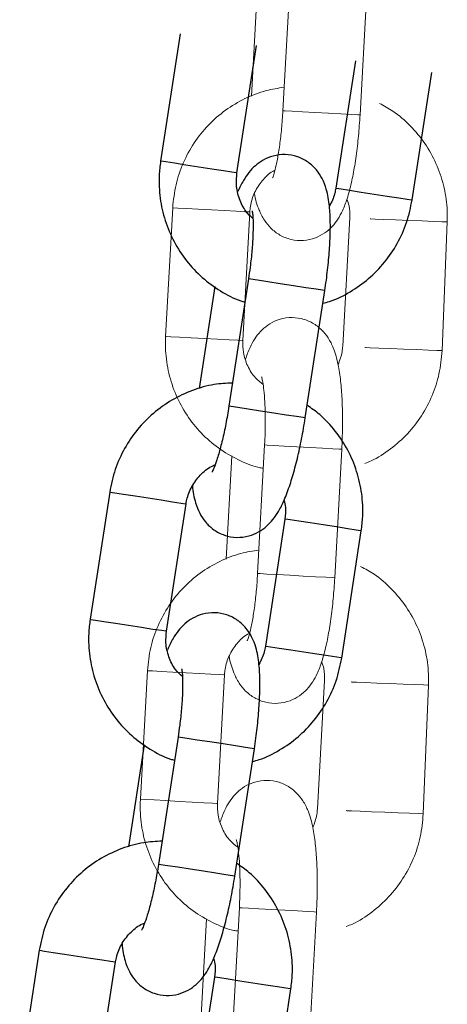
# Model space of a CAD drawing. Units: millimetres. Extents: x 2.8 to 13.9, y 0 to 16.3.
# Drawn here: x 12.1 to 12.2, y 13.5 to 13.6 of the extents above; entities that cross this region are included whole.
import ezdxf

# ---------------------------------------------------------------- set-up
doc = ezdxf.new("R2010")
doc.units = ezdxf.units.MM

# ---------------------------------------------------------------- blocks, each defined once
blk = doc.blocks.new('OPSHA_K286')
at = {"color": 7, "linetype": 'Continuous', "lineweight": 15}
for p, q in [((36.70370444664189, 18.84331707272545), (36.7031589773644, 18.83333196307202)), ((36.70915000156315, 18.83300469103229), (36.7096954709454, 18.84298980813556)), ((36.70115351175217, 18.84246391394355), (36.70071625305189, 18.83445880344424)), ((36.69459696689579, 18.82578773857414), (36.69405149761831, 18.81580262892069)), ((36.70004264111935, 18.81547536265389), (36.70058811039677, 18.82546047230732)), ((36.70835130554251, 18.82503639311579), (36.70780595546255, 18.81505128178542)), ((36.71552072836368, 18.81469650502455), (36.71592568232028, 18.82468830729973)), ((36.70174078093583, 18.80737066720788), (36.70119531165846, 18.79738555755446)), ((36.70718645505467, 18.79705828383779), (36.7077318052394, 18.807043402618)), ((36.69918984604617, 18.80651750842599), (36.69875258734589, 18.79851239792668)), ((36.69263342038726, 18.78984133137967), (36.69208795110978, 18.77985622172621)), ((36.69807897536094, 18.77952895341141), (36.69862444469077, 18.78951406678978)), ((36.70638775903398, 18.78908998592129), (36.70584228970414, 18.77910487254294)), ((36.71406291796176, 18.77872603322518), (36.71446787191837, 18.78871783550036)), ((36.69977723442735, 18.77142426001341), (36.69923176509752, 18.76143914663506)), ((36.70522278934862, 18.76111187832026), (36.70576825867845, 18.77109699169861)), ((36.69722629948523, 18.7705710975066), (36.69678904078494, 18.76256598700729))]:
    blk.add_line(p, q, dxfattribs=at)
for p, q in [((36.69517833586456, 18.83929296751747), (36.69365808562781, 18.82940917339274)), ((36.69958830553951, 18.82849705361118), (36.70110855577627, 18.83838084773591)), ((36.70879307689466, 18.83719888777267), (36.70727282665796, 18.82731509364793)), ((36.71320316503056, 18.82640296052983), (36.71472329680636, 18.8362867679911)), ((36.6937057304558, 18.82940189004116), (36.69365808562781, 18.82940917339274)), ((36.69406278973394, 18.82934693619469), (36.6937057304558, 18.82940189004116)), ((36.69472868449429, 18.82924449699714), (36.69406278973394, 18.82934693619469)), ((36.6956231162718, 18.82910697156282), (36.69472868449429, 18.82924449699714)), ((36.69663817343814, 18.82895082745215), (36.6956231162718, 18.82910697156282)), ((36.69765134856623, 18.82879501518769), (36.69663817343814, 18.82895082745215)), ((36.69854058139969, 18.82865819502361), (36.69765134856623, 18.82879501518769)), ((36.69919857928783, 18.82855700475942), (36.69854058139969, 18.82865819502361)), ((36.69954585298733, 18.82850357246203), (36.69919857928783, 18.82855700475942)), ((36.69958830553951, 18.82849705361118), (36.69954585298733, 18.82850357246203)), ((36.70727282665796, 18.82731509364793), (36.70732058327859, 18.82730773772933)), ((36.70732058327859, 18.82730773772933), (36.70767764922504, 18.82725284311331)), ((36.70767764922504, 18.82725284311331), (36.70834354398533, 18.82715040391579)), ((36.70834354398533, 18.82715040391579), (36.70923797576284, 18.82701287848143)), ((36.70923797576284, 18.82701287848143), (36.71025291446829, 18.82685674770737)), ((36.71025291446829, 18.82685674770737), (36.71126620138897, 18.82670086287583)), ((36.71126620138897, 18.82670086287583), (36.71215532242984, 18.82656411527881)), ((36.71215532242984, 18.82656411527881), (36.71281332031798, 18.82646292501465)), ((36.71281332031798, 18.82646292501465), (36.71316059401749, 18.82640949271723)), ((36.71316059401749, 18.82640949271723), (36.71320316503056, 18.82640296052983)), ((36.69786288222303, 18.81966569552517), (36.69664414188252, 18.81174185156126)), ((36.70048507690364, 18.82026504290581), (36.69896483333525, 18.81038130801155)), ((36.70066903574035, 18.8202367748087), (36.70048507690364, 18.82026504290581)), ((36.70048507690364, 18.82026504290581), (36.70048507690364, 18.82026504290581)), ((36.70118835706955, 18.82015689525206), (36.70066903574035, 18.8202367748087)), ((36.70198054333809, 18.82003501953118), (36.70118835706955, 18.82015689525206)), ((36.70294996951218, 18.81988593205033), (36.70198054333809, 18.82003501953118)), ((36.70397976761102, 18.81972752856304), (36.70294996951218, 18.81988593205033)), ((36.70494565329397, 18.8195789596404), (36.70397976761102, 18.81972752856304)), ((36.70489505324689, 18.80946918822999), (36.70641529681534, 18.81935292312425)), ((36.70573112063129, 18.81945814025666), (36.70494565329397, 18.8195789596404)), ((36.70624160406924, 18.81937967555648), (36.70573112063129, 18.81945814025666)), ((36.70641529681534, 18.81935292312425), (36.70624160406924, 18.81937967555648)), ((36.69914878550366, 18.81035298068397), (36.69896483333525, 18.81038130801155)), ((36.69896483333525, 18.81038130801155), (36.69896483333525, 18.81038130801155)), ((36.69966810683285, 18.81027310112733), (36.69914878550366, 18.81035298068397)), ((36.70046029976969, 18.81015128463692), (36.69966810683285, 18.81027310112733)), ((36.70142983773638, 18.81000212458903), (36.70046029976969, 18.81015128463692)), ((36.70245952404263, 18.80984379366878), (36.70142983773638, 18.81000212458903)), ((36.70342540972558, 18.80969522474614), (36.70245952404263, 18.80984379366878)), ((36.70421099552379, 18.80957439202583), (36.70342540972558, 18.80969522474614)), ((36.70472135383255, 18.80949588143175), (36.70421099552379, 18.80957439202583)), ((36.70489505324689, 18.80946918822999), (36.70472135383255, 18.80949588143175)), ((36.68970547204116, 18.80371142446207), (36.68818522180447, 18.79382763033734)), ((36.68970547204116, 18.80371142446207), (36.68975322866174, 18.80370406854345)), ((36.68975322866174, 18.80370406854345), (36.69011028793988, 18.80364911469697)), ((36.69011028793988, 18.80364911469697), (36.69077618936853, 18.8035467347299)), ((36.69077618936853, 18.8035467347299), (36.69167061447779, 18.8034091500651)), ((36.69167061447779, 18.8034091500651), (36.69268555318313, 18.80325301929104)), ((36.69268555318313, 18.80325301929104), (36.69369884677217, 18.80309719368997)), ((36.69369884677217, 18.80309719368997), (36.69458796781304, 18.80296044609295)), ((36.69458796781304, 18.80296044609295), (36.69524595903282, 18.80285919659831)), ((36.69524595903282, 18.80285919659831), (36.69559323940063, 18.80280582353137)), ((36.69411556017706, 18.79291549721921), (36.69563580374545, 18.80279923211346)), ((36.69559323940063, 18.80280582353137), (36.69563580374545, 18.80279923211346)), ((36.70332020640301, 18.80161728548682), (36.70180008129551, 18.79173353725596)), ((36.70336796969189, 18.80160998879864), (36.70332032486396, 18.80161727215022)), ((36.70372502897003, 18.80155503495219), (36.70336796969189, 18.80160998879864)), ((36.70439093039868, 18.80145265498509), (36.70372502897003, 18.80155503495219)), ((36.70528535550789, 18.80131507032029), (36.70439093039868, 18.80145265498509)), ((36.70630029421329, 18.80115893954623), (36.70528535550789, 18.80131507032029)), ((36.70731358780233, 18.80100311394516), (36.70630029421329, 18.80115893954623)), ((36.70820282063578, 18.80086629378109), (36.70731358780233, 18.80100311394516)), ((36.70773030120721, 18.79082141747443), (36.70925054477561, 18.80070515236869)), ((36.70886070006298, 18.8007651168535), (36.70820282063578, 18.80086629378109)), ((36.70920809222343, 18.80071167121951), (36.70886070006298, 18.8007651168535)), ((36.70925054477561, 18.80070515236869), (36.70920809222343, 18.80071167121951)), ((36.68818522180447, 18.79382763033734), (36.68823297842504, 18.79382027441871)), ((36.68823297842504, 18.79382027441871), (36.68859004437149, 18.79376537980271)), ((36.68859004437149, 18.79376537980271), (36.68925593913183, 18.79366294060517)), ((36.68925593913183, 18.79366294060517), (36.69015036424104, 18.79352535594037)), ((36.69015036424104, 18.79352535594037), (36.69116530961474, 18.79336928439675)), ((36.69116530961474, 18.79336928439675), (36.69217859653548, 18.79321339956524)), ((36.69217859653548, 18.79321339956524), (36.69306783603724, 18.79307663863164)), ((36.69306783603724, 18.79307663863164), (36.69372571546443, 18.79297546170405)), ((36.69372571546443, 18.79297546170405), (36.69407298916394, 18.79292202940663)), ((36.69407298916394, 18.79292202940663), (36.69411556017706, 18.79291549721921)), ((36.70184771945519, 18.79172619467393), (36.70180008129551, 18.79173353725596)), ((36.70220478540164, 18.79167130005791), (36.70184771945519, 18.79172619467393)), ((36.70287068016193, 18.79156886086039), (36.70220478540164, 18.79167130005791)), ((36.7037651052712, 18.79143127619556), (36.70287068016193, 18.79156886086039)), ((36.70478016243748, 18.79127513208493), (36.7037651052712, 18.79143127619556)), ((36.70579333756563, 18.79111931982043), (36.70478016243748, 18.79127513208493)), ((36.70668257706733, 18.79098255888683), (36.70579333756563, 18.79111931982043)), ((36.70734045649458, 18.79088138195925), (36.70668257706733, 18.79098255888683)), ((36.70768784865503, 18.79082793632525), (36.70734045649458, 18.79088138195925)), ((36.70773030120721, 18.79082141747443), (36.70768784865503, 18.79082793632525)), ((36.69501221308024, 18.78468349985041), (36.69349196284355, 18.77479970572568)), ((36.69519616524865, 18.78465517252283), (36.69501221308024, 18.78468349985041)), ((36.69501221308024, 18.78468349985041), (36.69501221308024, 18.78468349985041)), ((36.69571560503879, 18.78457527962961), (36.69519616524865, 18.78465517252283)), ((36.69650779797563, 18.78445346313921), (36.69571560503879, 18.78457527962961)), ((36.69239001839963, 18.78408415246977), (36.69117127139088, 18.77616024927541)), ((36.69747722414967, 18.78430437565836), (36.69650779797563, 18.78445346313921)), ((36.69850702224857, 18.78414597217107), (36.69747722414967, 18.78430437565836)), ((36.69947290793151, 18.78399740324843), (36.69850702224857, 18.78414597217107)), ((36.6994223012162, 18.77388757260757), (36.70094255145289, 18.78377136673227)), ((36.70025837526884, 18.78387658386469), (36.69947290793151, 18.78399740324843)), ((36.7007687335776, 18.78379807327061), (36.70025837526884, 18.78387658386469)), ((36.70094255145289, 18.78377136673227), (36.7007687335776, 18.78379807327061)), ((36.69349208130443, 18.7747996923891), (36.69349196284355, 18.77479970572568)), ((36.69367592168026, 18.77477143762857), (36.69349208130443, 18.7747996923891)), ((36.6941953614704, 18.77469154473535), (36.69367592168026, 18.77477143762857)), ((36.69498754773894, 18.77456966901448), (36.6941953614704, 18.77469154473535)), ((36.69595697391298, 18.77442058153363), (36.69498754773894, 18.77456966901448)), ((36.69698677201188, 18.77426217804634), (36.69595697391298, 18.77442058153363)), ((36.69795265769476, 18.7741136091237), (36.69698677201188, 18.77426217804634)), ((36.69873812503214, 18.77399278973996), (36.69795265769476, 18.7741136091237)), ((36.69924849000915, 18.77391433837635), (36.69873812503214, 18.77399278973996)), ((36.6994223012162, 18.77388757260757), (36.69924849000915, 18.77391433837635)), ((36.68423272001041, 18.76812980883962), (36.68271247644201, 18.75824607394537)), ((36.68423272001041, 18.76812980883962), (36.68428035817009, 18.7681224662576)), ((36.68428035817009, 18.7681224662576), (36.68463742411654, 18.7680675716416)), ((36.68463742411654, 18.7680675716416), (36.68530331887683, 18.76796513244403)), ((36.68530331887683, 18.76796513244403), (36.68619774398609, 18.76782754777923)), ((36.68619774398609, 18.76782754777923), (36.68721280782068, 18.76767146289907)), ((36.68721280782068, 18.76767146289907), (36.68822597628047, 18.7675155914041)), ((36.68822597628047, 18.7675155914041), (36.68911521578223, 18.7673788304705)), ((36.68864268968542, 18.75733389493336), (36.69016293992211, 18.76721768905809)), ((36.68911521578223, 18.7673788304705), (36.68977309520948, 18.76727765354291)), ((36.68977309520948, 18.76727765354291), (36.69012048736987, 18.76722420790892)), ((36.69012048736987, 18.76722420790892), (36.69016293992211, 18.76721768905809)), ((36.69784746104056, 18.76603572909485), (36.69632721080387, 18.75615193497011)), ((36.69789509920025, 18.76602838651279), (36.69784746104056, 18.76603572909485)), ((36.69825216514669, 18.76597349189679), (36.69789509920025, 18.76602838651279)), ((36.69891805990698, 18.76587105269925), (36.69825216514669, 18.76597349189679)), ((36.69981248501619, 18.76573346803442), (36.69891805990698, 18.76587105269925)), ((36.70082754885083, 18.76557738315426), (36.69981248501619, 18.76573346803442)), ((36.70184071731062, 18.76542151165929), (36.70082754885083, 18.76557738315426)), ((36.70272995681238, 18.76528475072569), (36.70184071731062, 18.76542151165929)), ((36.70225754917646, 18.75523980185198), (36.70377768095221, 18.76512360931329)), ((36.70338795470052, 18.76518356046153), (36.70272995681238, 18.76528475072569)), ((36.70373522840003, 18.76513012816411), (36.70338795470052, 18.76518356046153)), ((36.70377768095221, 18.76512360931329), (36.70373522840003, 18.76513012816411))]:
    blk.add_line(p, q)
at = {"color": 8, "linetype": 'Continuous', "lineweight": 15, "flags": 128}
for points in [[(36.70915000156315, 18.83300469103229), (36.70897452385054, 18.83301428319569), (36.70845893118649, 18.83304244519524), (36.70766529025013, 18.83308580020476), (36.70668950020973, 18.83313910203011), (36.70564914191504, 18.83319592764479), (36.70466977804596, 18.83324942877478), (36.703869465823, 18.83329314588658), (36.70334481938982, 18.83332180782477), (36.7031589773644, 18.83333196307202), (36.7031589773644, 18.83333196307202)], [(36.70058811039677, 18.82546047230732), (36.70054510462642, 18.82546282094125), (36.70019426818902, 18.82548198869141), (36.69952952526142, 18.82551829202628), (36.69863128866563, 18.82556736578822), (36.69760760858741, 18.82562328614727), (36.69658214149006, 18.82567929870878), (36.69567866313917, 18.82572865485113), (36.69500593869582, 18.82576540578304), (36.69464509522373, 18.82578510923675), (36.69459696689579, 18.82578773857414)], [(36.70993052793948, 18.82493126328242), (36.70997880770175, 18.8249293112303), (36.71033977343051, 18.82491468574059), (36.71101294828861, 18.82488740171444), (36.71191715074985, 18.82485075975907), (36.71294318510501, 18.82480917061817), (36.71396755053012, 18.82476766343367), (36.71486650778262, 18.82473123009455), (36.71553157640903, 18.82470427389395), (36.71588264776675, 18.82469004328501), (36.71592568232028, 18.82468830729973)], [(36.70004264111935, 18.81547536265389), (36.69999963524418, 18.81547770383795), (36.69964879880677, 18.81549687158815), (36.69898405598399, 18.81553318237285), (36.6980858193882, 18.8155822561348), (36.69706213920522, 18.81563816904397), (36.69603679141016, 18.81569418737839), (36.69513319386174, 18.81574354519767), (36.69446046931363, 18.81578028867974), (36.69409974514382, 18.81579999790639), (36.69405149761831, 18.81580262892069)], [(36.70952569319217, 18.81493946845782), (36.70957385374515, 18.8149375164057), (36.70993481947391, 18.81492288346541), (36.710607994332, 18.81489559943926), (36.71151219679324, 18.81485895748389), (36.7125383503577, 18.81481737579357), (36.71356259657352, 18.81477586115849), (36.71446155382602, 18.81473943526995), (36.71512662245242, 18.81471247906935), (36.71547781301944, 18.81469824846041), (36.71552072836368, 18.81469650502455)], [(36.7077318052394, 18.807043402618), (36.70755632742196, 18.80705298733158), (36.70704073486274, 18.80708115678097), (36.70624709382155, 18.80712450434066), (36.70527130378115, 18.807177806166), (36.70423106478875, 18.80723463755358), (36.70325170081491, 18.80728813123377), (36.70245138869671, 18.80733185579538), (36.70192662306606, 18.80736051941047), (36.70174078093583, 18.80737066720788), (36.70174078093583, 18.80737066720788)], [(36.70718645505467, 18.79705828383779), (36.70701085814448, 18.79706787767812), (36.70649526548049, 18.7970960396777), (36.70570174363683, 18.79713938556045), (36.70472595370119, 18.79719269483564), (36.70368559540656, 18.79724952045031), (36.70270623153743, 18.79730302158031), (36.70190591931452, 18.79734673869211), (36.70138115368382, 18.7973754023072), (36.70119543075116, 18.79738554842768), (36.70119531165846, 18.79738555755446)], [(36.69862444469077, 18.78951406678978), (36.69858155801312, 18.78951640629693), (36.6982306023782, 18.78953557572404), (36.69756597875294, 18.78957188483181), (36.69666762295963, 18.78962096027069), (36.69564406197411, 18.78967687150293), (36.69461859498158, 18.78973289151428), (36.69371499743317, 18.78978224933356), (36.69304227298982, 18.78981900026547), (36.69268154871525, 18.78983870204228), (36.69263342038726, 18.78984133137967)], [(36.70847283674686, 18.78896079148304), (36.70852099729984, 18.78895883943093), (36.7088819630286, 18.78894420649063), (36.70955513788669, 18.78891692991507), (36.71045934034793, 18.78888028795969), (36.71148549391238, 18.7888386988188), (36.7125097401282, 18.78879719163429), (36.71340869738071, 18.78876075829518), (36.7140738852164, 18.78873380209458), (36.71442495657413, 18.78871957148564), (36.71446787191837, 18.78871783550036)], [(36.69807897536094, 18.77952895341141), (36.69803608873564, 18.77953129664348), (36.69768513310077, 18.77955046607058), (36.69702050947551, 18.77958677517838), (36.69612215362979, 18.77963584689231), (36.69509859269669, 18.7796917618495), (36.69407312565175, 18.77974777813593), (36.69316952810333, 18.77979713595519), (36.69249680360758, 18.77983388316218), (36.69213607938541, 18.7798535886639), (36.69208795110978, 18.77985622172621)], [(36.70806788279025, 18.77896899293315), (36.70811604334323, 18.77896704088104), (36.70847712828128, 18.77895241166603), (36.70915030313937, 18.77892513136518), (36.71005438639133, 18.77888848568451), (36.71108053995578, 18.77884690026891), (36.7121047861716, 18.77880538935911), (36.7130037434241, 18.77876895974529), (36.7136689312598, 18.77874200354469), (36.71402000261752, 18.77872777666104), (36.71406291796176, 18.77872603322518)], [(36.70576825867845, 18.77109699169861), (36.70559278091343, 18.77110658013708), (36.70507706910433, 18.77113474753852), (36.70428354726067, 18.77117809342126), (36.70330775727268, 18.77123139897153), (36.70226739903034, 18.7712882283111), (36.70128803510891, 18.7713417257162), (36.70048772293836, 18.77138544655289), (36.69996307650518, 18.77141410849108), (36.69977723437494, 18.77142425628849), (36.69977723442735, 18.77142426001341)]]:
    blk.add_lwpolyline(points, dxfattribs=at)
at = {"color": 7, "linetype": 'Continuous', "lineweight": 15}
for points, knots in [([(36.70325806548123, 18.83514656698991), (36.70278861677814, 18.83507700193257), (36.70173846337433, 18.83492138539497), (36.70019330201364, 18.83431153951494), (36.69867298870752, 18.83340914318017), (36.69733711337147, 18.83224033636377), (36.69622380548861, 18.8308534583734), (36.69537639962169, 18.82928807899565), (36.69478893691899, 18.82758440468319), (36.69466139794502, 18.82639075502765), (36.69459696689579, 18.82578773857414)], [0, 0, 0, 0, 0.1030760686085135, 0.2305804310067218, 0.3581241140523247, 0.485744252767882, 0.6134739703472751, 0.7413317282582029, 0.869324116056325, 1, 1, 1, 1]), ([(36.71592568232028, 18.82468830729973), (36.71592860847147, 18.82505699181393), (36.71593624544033, 18.82601922238376), (36.71567983593484, 18.82756388867173), (36.71509816971058, 18.82925212761489), (36.71422548116777, 18.83081228175111), (36.7130885478578, 18.83218021896609), (36.71188922332913, 18.8332381211228), (36.7110133136249, 18.83370885772356), (36.71065722776859, 18.83390022750151)], [0, 0, 0, 0, 0.0984872940617315, 0.2570422175129027, 0.4157427458524189, 0.5744114203968114, 0.7329962628900514, 0.8914542744249971, 1, 1, 1, 1]), ([(36.70094624282745, 18.82690903702228), (36.70094638795222, 18.82690805873425), (36.70101835299078, 18.82642294132739), (36.70122394942023, 18.82578706981933), (36.70165515390146, 18.82487585678475), (36.70219914939917, 18.82418682471614), (36.70291005326367, 18.82363552358208), (36.70379315175352, 18.82328459067724), (36.70476079035449, 18.82320595744653), (36.70567320374288, 18.823408929234), (36.70643274924668, 18.82381730240436), (36.70701692149111, 18.82433707835971), (36.70746598381117, 18.82493092866667), (36.70784185414384, 18.82563671112981), (36.70817882251219, 18.82653406663078), (36.70848270513408, 18.82767886479359), (36.70874677993583, 18.82905669251263), (36.70895383910317, 18.83055642791137), (36.70908360686507, 18.83190855383324), (36.70913313388609, 18.83272621565938), (36.70915000156315, 18.83300469103229)], [0, 0, 0, 0, 0.0001893959275056427, 0.0939184158684811, 0.1513243427344366, 0.1981566793187269, 0.245638601825535, 0.2940160272799576, 0.3430464738138931, 0.3918987879516148, 0.4359644662571497, 0.4786638009022061, 0.5232742086974215, 0.5749304116459572, 0.6444417807961677, 0.7268165810504045, 0.8030543231614831, 0.8827785677408352, 0.9600772825422008, 1, 1, 1, 1]), ([(36.7031589773644, 18.83333196307202), (36.70314449759996, 18.83309311718457), (36.70310239267098, 18.83239859006149), (36.70299465758483, 18.83127543333381), (36.70282992187315, 18.83006874451754), (36.70264672027417, 18.8291085564075), (36.7024858444821, 18.82847122713556), (36.70236388517605, 18.82812815782651), (36.70235708449888, 18.82811534720604), (36.7023544541364, 18.82811039232075)], [0, 0, 0, 0, 0.0968369702068647, 0.2815870226915323, 0.4646310900922822, 0.6430115218622272, 0.7914275676784182, 0.9193284603398325, 1, 1, 1, 1]), ([(36.70058811039677, 18.82546047230732), (36.70060131209527, 18.82560974818318), (36.70064712145022, 18.82612772938077), (36.70091889082135, 18.82699390040056), (36.70153021166498, 18.82791086768128), (36.70210101552367, 18.82849066690226), (36.70248018186725, 18.82866242891108), (36.70253220358853, 18.8286859947035)], [0, 0, 0, 0, 0.1131940149132622, 0.3927786126498482, 0.6733577424822721, 0.9551845970182385, 1, 1, 1, 1]), ([(36.70813585364476, 18.82646717866478), (36.70819917467434, 18.8262940871495), (36.70836648776167, 18.82583672762802), (36.70835712493163, 18.8253431636813), (36.70835130554251, 18.82503639311579)], [0, 0, 0, 0, 0.378458318164124, 1, 1, 1, 1]), ([(36.7077318052394, 18.807043402618), (36.70774538910609, 18.80732214407691), (36.70778494186691, 18.80813376822777), (36.70780318644824, 18.80946691870249), (36.70776283162257, 18.81097501227278), (36.70765310313669, 18.81237792355943), (36.70745460144536, 18.81368959036251), (36.70717543255193, 18.81473351026727), (36.70673788103237, 18.81563441873171), (36.70619502355935, 18.81632529860669), (36.70548383134234, 18.81687613083135), (36.70460081120438, 18.8172271938792), (36.7036331546447, 18.81730578681677), (36.70272073254812, 18.81710284248535), (36.70196123084781, 18.81669440516404), (36.70137691252977, 18.8161748609805), (36.70092842705684, 18.81558005196489), (36.70055478937388, 18.81488827012245), (36.70036530181022, 18.81434943865144), (36.7002580930171, 18.81404457710487)], [0, 0, 0, 0, 0.04007552924071293, 0.116689736498221, 0.1939753385085283, 0.2728922504971133, 0.3556922715705685, 0.4497510690981337, 0.507358973836361, 0.5543560860146226, 0.6020050696282342, 0.6505527069404339, 0.6997556629312863, 0.7487798597822363, 0.7930007378682157, 0.8358501136101952, 0.8806174793318752, 0.9324554302379963, 1, 1, 1, 1]), ([(36.69405149761831, 18.81580262892069), (36.69404343673744, 18.81543401810762), (36.69402239878132, 18.81447198701255), (36.6942568851229, 18.8129239697138), (36.69481446783623, 18.81122720229518), (36.6956664449201, 18.80965682440841), (36.69677955070181, 18.80826625933849), (36.69811839733295, 18.80709080908041), (36.69964635873583, 18.80620267894238), (36.70084456420152, 18.80568933912922), (36.70153275962695, 18.80557403138075), (36.70164168883638, 18.80555578019595)], [0, 0, 0, 0, 0.0795779915117396, 0.2076892472930383, 0.3359194935786838, 0.4641281891644676, 0.5922595253954283, 0.720293817767726, 0.8481983335348402, 0.9759724710319947, 1, 1, 1, 1]), ([(36.7016220590205, 18.8120755124209), (36.70141919485427, 18.81223174308712), (36.700925323889, 18.81261208522132), (36.70039072891074, 18.81348156257587), (36.70005196366071, 18.8144900896097), (36.70004552073936, 18.81517102375653), (36.70004264111935, 18.81547536265389)], [0, 0, 0, 0, 0.199738484983769, 0.4862615228109559, 0.770388072891763, 1, 1, 1, 1]), ([(36.70780595546255, 18.81505128178542), (36.70779374108974, 18.81490143404292), (36.70775295723893, 18.81440109169585), (36.7075734502199, 18.81393160127927), (36.70744770383435, 18.8136027187474)], [0, 0, 0, 0, 0.2994904256438583, 1, 1, 1, 1]), ([(36.70952402426212, 18.80594022507918), (36.70969146073212, 18.80600256126905), (36.71040900584654, 18.80626970156691), (36.71154670185194, 18.80703340977112), (36.7128731295466, 18.80820201415747), (36.71396490631161, 18.80960948009569), (36.71479072033616, 18.81118526834097), (36.71535402260053, 18.81289739436894), (36.71546477685614, 18.81409266895155), (36.71552072836368, 18.81469650502455)], [0, 0, 0, 0, 0.0480308723122958, 0.2058351908565673, 0.3637341047160115, 0.5217685957951311, 0.6799615056746297, 0.8383210097201453, 0.9999999999999999, 0.9999999999999999, 0.9999999999999999, 0.9999999999999999]), ([(36.70150343564779, 18.81266883081272), (36.70151009397073, 18.81264940127391), (36.70152505635973, 18.81260573978118), (36.70160605752698, 18.81224080857177), (36.7016910021262, 18.81162264515586), (36.70176388518541, 18.81072150677289), (36.70179953724226, 18.80958852789444), (36.70179089962186, 18.80843492776216), (36.70175533649194, 18.80767975161088), (36.70174078093583, 18.80737066720788)], [0, 0, 0, 0, 0.09671633220836616, 0.2173381199305461, 0.3596913785132255, 0.5206639485493815, 0.6941700483417609, 0.8748275248690621, 1, 1, 1, 1]), ([(36.70129451897269, 18.79920015979544), (36.70082507152625, 18.79913059117398), (36.69977488478468, 18.79897496130646), (36.69822966719857, 18.79836515996114), (36.69670933206555, 18.79746277066246), (36.69537355459033, 18.7962938912837), (36.69426027970706, 18.79490701772809), (36.69341271426361, 18.79334170523403), (36.69282525048697, 18.7916380041278), (36.69269780429317, 18.79044434836921), (36.69263342038726, 18.78984133137967)], [0, 0, 0, 0, 0.103075614802006, 0.2305873529831003, 0.3581304745001727, 0.4857436897740679, 0.6134732672475139, 0.7413339825835482, 0.8693258068776556, 1, 1, 1, 1]), ([(36.71446787191837, 18.78871783550036), (36.71447079032736, 18.78908651848467), (36.7144784070212, 18.790048736392), (36.71422222204324, 18.79159345352394), (36.7136403143221, 18.79328162503224), (36.71276769017651, 18.79484182121197), (36.71163073157577, 18.79620969630087), (36.71043150375504, 18.79726771910727), (36.70955554977041, 18.79773839518869), (36.70919941736667, 18.79792975570214)], [0, 0, 0, 0, 0.09848701202507165, 0.2570391654809293, 0.4157433404238464, 0.5744115605910178, 0.7329959489471053, 0.8914454455445536, 1, 1, 1, 1]), ([(36.69898257712145, 18.79096263150472), (36.69898272224628, 18.79096165321672), (36.69905468732212, 18.79047653582048), (36.69926019722191, 18.78984063068912), (36.69969166137769, 18.78892949546826), (36.70023546011725, 18.78824039267467), (36.7009463967106, 18.78768911405972), (36.70182948168593, 18.78733817507855), (36.70279712966953, 18.78725955229373), (36.70370954981433, 18.78746253838423), (36.70446919041853, 18.78787086000869), (36.70505338862448, 18.78839065340707), (36.70550229438174, 18.78898454620209), (36.70587816784114, 18.78969031279293), (36.70621536742129, 18.79058763362368), (36.7065189334246, 18.79173248510337), (36.7067833257891, 18.79311026345069), (36.70699013867141, 18.79461003253058), (36.70711988179146, 18.79596215374283), (36.70716954195313, 18.79677980928687), (36.70718645505467, 18.79705828383779)], [0, 0, 0, 0, 0.0001893955710528528, 0.09391823910923505, 0.1513260091278985, 0.1981552716544719, 0.2456372915157468, 0.2940146259213887, 0.3430449581040352, 0.3918971055855989, 0.4359671741643802, 0.4786666276558238, 0.5232743223187186, 0.5749304280476472, 0.6444430180916393, 0.7268166208369511, 0.8030550556041818, 0.8827785019117471, 0.9600770712329912, 1, 1, 1, 1]), ([(36.70119531165846, 18.79738555755446), (36.7011808321003, 18.79714671162193), (36.70113872777113, 18.79645218436772), (36.70103098483298, 18.79532902715348), (36.70086628041457, 18.7941223314404), (36.70068297640159, 18.79316216036423), (36.70052240474131, 18.79252480895959), (36.70040013861142, 18.79218175558182), (36.70039348217176, 18.79216894134978), (36.70039090762787, 18.79216398512624)], [0, 0, 0, 0, 0.09683704121431252, 0.2815872291702746, 0.4646323232159464, 0.6430121312356423, 0.791426119680689, 0.9193288550409853, 1, 1, 1, 1]), ([(36.69862444469077, 18.78951406678978), (36.6986376432647, 18.7896633437829), (36.69868344255064, 18.79018133759873), (36.69895539339688, 18.79104745625471), (36.69956662655579, 18.79196449744932), (36.70013750079789, 18.79254415362723), (36.70051655719612, 18.79271602073941), (36.70056853788252, 18.79273958918593)], [0, 0, 0, 0, 0.1131960201932036, 0.392792199310414, 0.673377872322968, 0.9552097195410897, 1, 1, 1, 1]), ([(36.70617230713622, 18.79052077147031), (36.70623557608678, 18.79034767794962), (36.70640275948477, 18.78989029146367), (36.70639350885306, 18.78939675083893), (36.70638775903398, 18.78908998592129)], [0, 0, 0, 0, 0.3784403912506212, 1, 1, 1, 1]), ([(36.70576825867845, 18.77109699169861), (36.7057817970737, 18.77137573535673), (36.70582121737174, 18.77218736464575), (36.70583948529713, 18.77352050727293), (36.70579937492243, 18.77502861176415), (36.7056893463532, 18.77643150429963), (36.70549109912985, 18.77774318425292), (36.70521195847345, 18.77878713655706), (36.70477416210883, 18.77968796290514), (36.70423150274473, 18.78037891922215), (36.70352027351662, 18.78092971936328), (36.70263726898479, 18.78128078661543), (36.7016696024986, 18.7813593843341), (36.70075717466937, 18.78115641098011), (36.69999757942821, 18.78074802686873), (36.69941323087726, 18.78022847408621), (36.69896490692536, 18.77963362097099), (36.69859124950283, 18.7789418537622), (36.69840168207428, 18.77840302835522), (36.69829442725869, 18.77809816786239)], [0, 0, 0, 0, 0.04007546174574032, 0.1166893580435367, 0.1939747696538791, 0.2728918386134201, 0.3556911401687655, 0.4497497706404627, 0.5073594160444777, 0.5543535603468753, 0.602002459332121, 0.6505500104198749, 0.6997528790223838, 0.7487769888024803, 0.7930022772787725, 0.8358515769168697, 0.8806162247041042, 0.9324541936919922, 1, 1, 1, 1]), ([(36.69208795110978, 18.77985622172621), (36.69207984417698, 18.77948761223646), (36.69205868601096, 18.77852558368718), (36.69229318948123, 18.77697753080789), (36.69285098393748, 18.77528085981236), (36.69370272968427, 18.77371033050618), (36.69481602197316, 18.7723199360067), (36.6961547284668, 18.77114435883927), (36.69768270133897, 18.77025628158423), (36.69888089819403, 18.76974293331562), (36.69956909387974, 18.76962762582274), (36.69967802313038, 18.76960937467839)], [0, 0, 0, 0, 0.0795780686067003, 0.2076896445236538, 0.3359232717430943, 0.4641281004869279, 0.5922651926482753, 0.720293118813358, 0.8481979541995068, 0.9759724109898954, 0.9999999999999999, 0.9999999999999999, 0.9999999999999999, 0.9999999999999999]), ([(36.69965839336691, 18.77612911062825), (36.69945553155184, 18.77628533921079), (36.6989616646125, 18.77666567757978), (36.69842701653248, 18.77753512974177), (36.69808848458586, 18.77854370471362), (36.69808191269254, 18.77922461712918), (36.69807897536094, 18.77952895341141)], [0, 0, 0, 0, 0.1997390024896746, 0.4862644543973389, 0.7703840282340182, 1, 1, 1, 1]), ([(36.70584228970414, 18.77910487254294), (36.70583012068442, 18.77895502490087), (36.70578948721901, 18.77845466997302), (36.70560993600565, 18.77798518804391), (36.70548415727347, 18.77765630782798)], [0, 0, 0, 0, 0.2994826946601307, 1, 1, 1, 1]), ([(36.70806633306949, 18.7699697532798), (36.70823376929257, 18.77003208976989), (36.70895131274369, 18.77029923112899), (36.71008900586798, 18.77106289524257), (36.7114153286202, 18.77223157809765), (36.71250707724698, 18.77363903457111), (36.71333304803044, 18.77521476086073), (36.71389635286112, 18.77692691520169), (36.71400701378433, 18.77812219596978), (36.71406291796176, 18.77872603322518)], [0, 0, 0, 0, 0.04803107334589399, 0.205835878809404, 0.3637275825831312, 0.5217629963296913, 0.6799612172059718, 0.8383213840664514, 1, 1, 1, 1]), ([(36.69953976994184, 18.77672242529518), (36.6995464168952, 18.77670299543671), (36.69956135382699, 18.77665933295651), (36.69964259809739, 18.77629440684679), (36.69972727009036, 18.77567623498907), (36.69980023638669, 18.77477509899776), (36.6998358797976, 18.77364212110344), (36.69982718690022, 18.77248852525371), (36.69979174168997, 18.77173334531832), (36.69977723442735, 18.77142426001341)], [0, 0, 0, 0, 0.09671638882328837, 0.2173395869766459, 0.3596915118102076, 0.5206645547959665, 0.6941703127858199, 0.8748278950647429, 1, 1, 1, 1])]:
    blk.add_open_spline(points, degree=3, knots=knots, dxfattribs=at)
for points, knots in [([(36.70641529681534, 18.81935292312425), (36.70645605530768, 18.81962900423974), (36.70657473294971, 18.82043287734486), (36.70672340854377, 18.82175783355938), (36.70683111442536, 18.82326262714204), (36.70685893497272, 18.82466954403829), (36.70679002927692, 18.82599431172977), (36.70661442091261, 18.82706060151929), (36.70626691979685, 18.82799998005796), (36.7057944723416, 18.82874069115706), (36.70514060197484, 18.82935850005205), (36.70429617692485, 18.8297942576874), (36.70334086760595, 18.8299672322787), (36.70241294783414, 18.82985459514722), (36.70161702028121, 18.82952247756892), (36.70098477498555, 18.82906253349915), (36.70048019110884, 18.82851453678293), (36.70004066764141, 18.82786264491519), (36.6997992588046, 18.82734496802785), (36.69966267215607, 18.8270520717445)], [0, 0, 0, 0, 0.04007568985899507, 0.1166895069708137, 0.1939758401560996, 0.2728922590084518, 0.3556910058328739, 0.449750924682321, 0.5073609872806728, 0.5543541821400673, 0.6020035153972583, 0.6505506639087844, 0.6997536604412884, 0.7487775315676152, 0.7930039471051227, 0.8358497195142724, 0.8806166263249854, 0.9324541093182128, 1, 1, 1, 1]), ([(36.69365808562781, 18.82940917339274), (36.69361393846616, 18.82904314242116), (36.69349871626212, 18.82808781723795), (36.69358055907934, 18.8265242547506), (36.69396960210445, 18.82478112410325), (36.694663503002, 18.82313475563338), (36.69563538726538, 18.82164204409346), (36.69685267946277, 18.82034111018128), (36.69828636044621, 18.81930771426462), (36.69942849424341, 18.81867948656795), (36.7001020715765, 18.81849741244044), (36.70020869198208, 18.81846859196747)], [0, 0, 0, 0, 0.07957507055109524, 0.2076875312662889, 0.3359217670708728, 0.4641283521064948, 0.5922637356466637, 0.7202997388695158, 0.8482057295141693, 0.9759725188403737, 1, 1, 1, 1]), ([(36.70082734681431, 18.82495896548257), (36.70064079651512, 18.82513430443762), (36.70018661712788, 18.82556118844428), (36.69973965074131, 18.82647874943017), (36.6995013015836, 18.82751559397783), (36.69956143106202, 18.82819389251292), (36.69958830553951, 18.82849705361118)], [0, 0, 0, 0, 0.1997216811804913, 0.4862467183269921, 0.7703813276178689, 1, 1, 1, 1]), ([(36.70727282665796, 18.82731509364793), (36.70724604841524, 18.82716716567059), (36.70715662832009, 18.82667319248639), (36.70693198854485, 18.8262235390529), (36.70677462065526, 18.82590854135594)], [0, 0, 0, 0, 0.2994656027417936, 1, 1, 1, 1]), ([(36.7062644951892, 18.81837253343061), (36.70643785405917, 18.81841574070443), (36.70718078645972, 18.81860090621483), (36.7083967677006, 18.81923256845766), (36.70984561908113, 18.82024542339121), (36.71108798554524, 18.82152191953437), (36.71208493219097, 18.82299541830621), (36.71283622173768, 18.82463379067234), (36.71308000871124, 18.82580917818773), (36.71320316503056, 18.82640296052983)], [0, 0, 0, 0, 0.04803035644061367, 0.2058349135164479, 0.3637332769121584, 0.5217681816439657, 0.6799592229143017, 0.8383217792429278, 1, 1, 1, 1]), ([(36.70076736869014, 18.82556103127023), (36.70077208169936, 18.82554104248214), (36.70078267264619, 18.8254961242182), (36.7008278082718, 18.82512503358975), (36.70085157302974, 18.82450151244191), (36.70083591862305, 18.82359755853286), (36.7007607449118, 18.82246650029074), (36.70063893163819, 18.82131932016798), (36.70052976070723, 18.82057123509571), (36.70048507690364, 18.82026504290581)], [0, 0, 0, 0, 0.09671600018962034, 0.2173375792153129, 0.3596901065190263, 0.5206636388321614, 0.6941724557219505, 0.8748243896523901, 0.9999999999999999, 0.9999999999999999, 0.9999999999999999, 0.9999999999999999]), ([(36.69924106645441, 18.81217747613416), (36.69876706224908, 18.81215421017131), (36.69770671196863, 18.8121021640714), (36.6961093072137, 18.81164641213493), (36.69450791103963, 18.81089726500658), (36.69306408469605, 18.80986475392353), (36.69182035820494, 18.80859352200962), (36.6908237900015, 18.80711862349414), (36.69007238502672, 18.80548065479191), (36.68982861948916, 18.80430523337215), (36.68970547204116, 18.80371142446207)], [0, 0, 0, 0, 0.1030760054871665, 0.2305816490426701, 0.3581236736990882, 0.4857466177234625, 0.613477063591432, 0.7413337055659919, 0.8693248669935348, 1, 1, 1, 1]), ([(36.69896483333525, 18.81038130801155), (36.6989270432432, 18.81014502131787), (36.69881715847969, 18.80945795478652), (36.69859999217828, 18.80835073461073), (36.69831793852648, 18.80716594352244), (36.6980416166304, 18.80622827928811), (36.69781915494263, 18.80560979724614), (36.69766413343296, 18.80528035955739), (36.69765623045657, 18.80526822274745), (36.69765317373935, 18.80526352846592)], [0, 0, 0, 0, 0.09683888729990657, 0.2815848720164891, 0.4646350209328095, 0.6430160460000086, 0.7914285379073197, 0.9193286239331003, 1, 1, 1, 1]), ([(36.70925054477561, 18.80070515236869), (36.70929469205566, 18.80107119932838), (36.70940991073592, 18.80202653445962), (36.70932815025872, 18.80359022360013), (36.70893877260641, 18.80533289893602), (36.70824613478873, 18.8069808979398), (36.70726938094594, 18.80846744959407), (36.70619594910425, 18.80965290903014), (36.70537819639411, 18.81021868442465), (36.70504575484875, 18.8104486894667)], [0, 0, 0, 0, 0.09848819352136921, 0.2570414226836692, 0.4157453618826553, 0.574410456603839, 0.7329961418773489, 0.8914547465024514, 1, 1, 1, 1]), ([(36.69613400974816, 18.80420578440549), (36.69613405869426, 18.80420479907948), (36.69615836367421, 18.80371551964739), (36.69630051324776, 18.80306189373476), (36.69664051703682, 18.80211303138943), (36.697114411281, 18.80137397928106), (36.69776798667174, 18.80075582169319), (36.698612452978, 18.80032005400081), (36.69956777535622, 18.80014716343134), (36.70049566547083, 18.8002598194927), (36.70129165016788, 18.80059178418207), (36.7019237603269, 18.80105199274811), (36.70242882965254, 18.80159896815731), (36.70287195958877, 18.80226463765887), (36.7032951563263, 18.80312469742596), (36.70370964003666, 18.804234228772), (36.70410731080977, 18.80557959259104), (36.70446018099369, 18.80705184607086), (36.70472167997354, 18.80838478687004), (36.7048510066304, 18.8091936889566), (36.70489505324689, 18.80946918822999)], [0, 0, 0, 0, 0.0001891335635820898, 0.09391730414589282, 0.1513233689261049, 0.1981565238651512, 0.2456372504713371, 0.2940150604971944, 0.3430453185891161, 0.3918972560706721, 0.4359671848217005, 0.4786628832721223, 0.5232727862135723, 0.5749302240710681, 0.6444419400887768, 0.7268155795516773, 0.8030534942975297, 0.882776634247523, 0.9600755732663672, 1, 1, 1, 1]), ([(36.69563580374545, 18.80279923211346), (36.69566355554206, 18.80294651071699), (36.69575984749007, 18.80345753145686), (36.69611506472256, 18.8042929960803), (36.69681338597166, 18.80514555527804), (36.69743808786807, 18.80566677209006), (36.69783221468372, 18.80580061571242), (36.69788629423106, 18.80581898087365)], [0, 0, 0, 0, 0.1132036808626302, 0.3927890907750163, 0.6733768730858806, 0.95518287475158, 1, 1, 1, 1]), ([(36.70324584645476, 18.80306232658398), (36.70329192057647, 18.8028838730342), (36.70341366843416, 18.80241232118325), (36.70335603136487, 18.80192203088097), (36.70332020640301, 18.80161728548682)], [0, 0, 0, 0, 0.3784388703202922, 1, 1, 1, 1]), ([(36.68818522180447, 18.79382763033734), (36.6881411172975, 18.79346157384131), (36.68802601035821, 18.79250621472305), (36.68810784175007, 18.79094266849312), (36.68849665307595, 18.7891994773416), (36.68919082778819, 18.78755321516794), (36.69016258220017, 18.78606046778156), (36.69137984865471, 18.78475953983288), (36.69281352014547, 18.78372613727054), (36.69395571444021, 18.7830979421094), (36.69462932637185, 18.78291585636435), (36.69473594661962, 18.78288703557549)], [0, 0, 0, 0, 0.07957915714859035, 0.2076910920252372, 0.3359219941941091, 0.4641285043872347, 0.5922666639912342, 0.720292865346883, 0.8481983310004474, 0.9759726174613487, 1, 1, 1, 1]), ([(36.70094255145289, 18.78377136673227), (36.70098330817716, 18.78404744782022), (36.70110198067123, 18.78485132084514), (36.70125072060335, 18.78617626154763), (36.70135814637603, 18.78768104904028), (36.70138628482311, 18.78908798124763), (36.70131712332533, 18.79041276920673), (36.70114147662564, 18.79147898350336), (36.70079420955675, 18.79241839987912), (36.70032159677049, 18.7931591267185), (36.69966774855424, 18.79377695850942), (36.69882333667362, 18.79421269325703), (36.69786808964073, 18.79438570276064), (36.69694020487014, 18.7942729471303), (36.69614426923311, 18.79394091222979), (36.69551190086008, 18.79348101397093), (36.69500733069929, 18.79293299296673), (36.69456778365275, 18.79228104538534), (36.69432645704381, 18.79176335382757), (36.69418992012532, 18.79147045612205)], [0, 0, 0, 0, 0.04007572046126336, 0.1166895960762941, 0.1939735663156035, 0.2728919943711425, 0.3556915085181346, 0.4497496257832204, 0.5073577743182708, 0.5543557937161029, 0.6020051633588853, 0.6505523489415852, 0.6997500696039415, 0.7487745779885572, 0.7929998023715951, 0.8358491882544897, 0.8806161292497394, 0.9324554142526116, 1, 1, 1, 1]), ([(36.69535459478356, 18.78937734986012), (36.69516799673294, 18.78955268725931), (36.69471371975322, 18.78997954994005), (36.69426682093432, 18.79089720221153), (36.69402839420865, 18.79193404749983), (36.6940886357504, 18.79261234024812), (36.69411556017706, 18.79291549721921)], [0, 0, 0, 0, 0.1997376360909253, 0.4862655839230469, 0.7703909264599244, 1, 1, 1, 1]), ([(36.70180008129551, 18.79173353725596), (36.70177325738398, 18.79158559459133), (36.70168369805298, 18.79109164552448), (36.70145909149146, 18.79064198265944), (36.70130175683192, 18.79032699830054)], [0, 0, 0, 0, 0.2995099587265172, 1, 1, 1, 1]), ([(36.70079174982674, 18.78279097703864), (36.70096510924736, 18.78283418320679), (36.70170801157052, 18.78301933589463), (36.70292391755969, 18.78365106850713), (36.70437276924462, 18.78466386743653), (36.70561509248534, 18.78594041750085), (36.7066122254298, 18.78741378315944), (36.70736333017845, 18.78905225505792), (36.70760713214337, 18.79022762106671), (36.70773030120721, 18.79082141747443)], [0, 0, 0, 0, 0.04803069544324266, 0.2058273793385817, 0.3637268571953178, 0.5217628773518721, 0.679959977374742, 0.8383153721152294, 1, 1, 1, 1]), ([(36.69529462332769, 18.78997947487826), (36.69529934814334, 18.78995948908021), (36.69530996570364, 18.78991457718717), (36.69535484982634, 18.78954341720893), (36.69537887508022, 18.7889199049525), (36.69536320822026, 18.7880159951841), (36.69528778162248, 18.7868849468549), (36.6951662659768, 18.78573773099091), (36.69505695248795, 18.78498966531605), (36.69501221308024, 18.78468349985041)], [0, 0, 0, 0, 0.09671632413179546, 0.2173399926685292, 0.3596944138360859, 0.5206624258343503, 0.69417117135027, 0.8748315437094095, 1, 1, 1, 1]), ([(36.69376832109196, 18.77659591974219), (36.69329431862194, 18.77657261863242), (36.69223394760643, 18.77652049269849), (36.69063646081144, 18.77606496998404), (36.68903518417272, 18.77531557996405), (36.68759130308836, 18.77428322182578), (36.68634764805511, 18.77301191795336), (36.68535085537035, 18.77153713361326), (36.68459968484029, 18.76989902120103), (36.68435588438933, 18.7687236094546), (36.68423272001041, 18.76812980883962)], [0, 0, 0, 0, 0.1030763370024507, 0.2305877438555854, 0.3581241364432543, 0.4857436104410819, 0.6134734423496371, 0.7413334642251882, 0.8693254951071188, 1, 1, 1, 1]), ([(36.69349196284355, 18.77479970572568), (36.69345417460391, 18.77456343919777), (36.69334428621232, 18.77387637494231), (36.69312712681789, 18.77276916186914), (36.69284508993848, 18.77158438332628), (36.69256868095959, 18.77064675911486), (36.69234649152855, 18.77002816494112), (36.69219123263036, 18.7696987378085), (36.69218335629136, 18.76968665770089), (36.69218030991595, 18.76968198541052)], [0, 0, 0, 0, 0.09683123623789319, 0.2815857236023748, 0.4646294277506084, 0.6430111297659938, 0.79142657841408, 0.9193288987415693, 1, 1, 1, 1]), ([(36.70377768095221, 18.76512360931329), (36.70382182880751, 18.76548965623439), (36.70393704663785, 18.7664449717715), (36.70385527608101, 18.76800864191946), (36.70346588745729, 18.76975130819775), (36.70277329223739, 18.77139934733142), (36.70179652697254, 18.77288585796742), (36.700723159108, 18.77407136672897), (36.69990537114295, 18.77463708427478), (36.69957288435705, 18.77486708718086)], [0, 0, 0, 0, 0.09848848525518841, 0.2570369391590445, 0.4157413484580969, 0.5744115367948048, 0.7329976918180986, 0.8914452852436298, 1, 1, 1, 1]), ([(36.69066114592476, 18.76862424135009), (36.69066123440489, 18.76862325157719), (36.69070499360651, 18.76813374416692), (36.6908220626999, 18.76748031082166), (36.69116875468642, 18.76653150064697), (36.69164130792404, 18.7657924252617), (36.69229515877674, 18.76517419112385), (36.69313959053715, 18.76473855727556), (36.69409490534957, 18.76456551396927), (36.69502280726942, 18.76467829330482), (36.69581877297531, 18.76501026793772), (36.6964510438247, 18.76547037916173), (36.69695592556973, 18.76601746190334), (36.69739908886185, 18.76668302943678), (36.6978224523824, 18.76754306953966), (36.69823686181331, 18.76865267106313), (36.69863460742101, 18.7699979806201), (36.69898729253793, 18.77147030216201), (36.69924875108085, 18.77280323565693), (36.69937821105201, 18.77361209835342), (36.6994223012162, 18.77388757260757)], [0, 0, 0, 0, 0.0001899017690397683, 0.09391883839423003, 0.1513250411971648, 0.1981552278826698, 0.2456374660460837, 0.2940143710352219, 0.3430448241393567, 0.3918973777075065, 0.435967323027996, 0.4786666057117386, 0.5232738962250937, 0.5749295972606354, 0.6444426911231589, 0.7268184207237833, 0.8030540115612681, 0.8827791403104641, 0.9600781083922495, 1, 1, 1, 1]), ([(36.69016293992211, 18.76721768905809), (36.69019068669416, 18.76736494981571), (36.69028697231794, 18.7678759675972), (36.69064239692329, 18.76871130215675), (36.6913404502153, 18.76956413572349), (36.69196534121055, 18.77008509396432), (36.69235939187256, 18.77021906549697), (36.69241343040766, 18.77023743781825)], [0, 0, 0, 0, 0.1131903124546339, 0.3927880263959797, 0.6733765833902307, 0.9552081682176774, 1, 1, 1, 1]), ([(36.697773094424, 18.76748071096153), (36.69781916873375, 18.76730225745214), (36.69794091213776, 18.76683072488196), (36.6978832812644, 18.76634045453869), (36.69784746104056, 18.76603572909485)], [0, 0, 0, 0, 0.3784542589148625, 1, 1, 1, 1])]:
    blk.add_open_spline(points, degree=3, knots=knots)

msp = doc.modelspace()

# ---------------------------------------------------------------- block references
msp.add_blockref('OPSHA_K286', (-24.5582909637008, -5.242140338991844))

doc.saveas('drawing.dxf')
